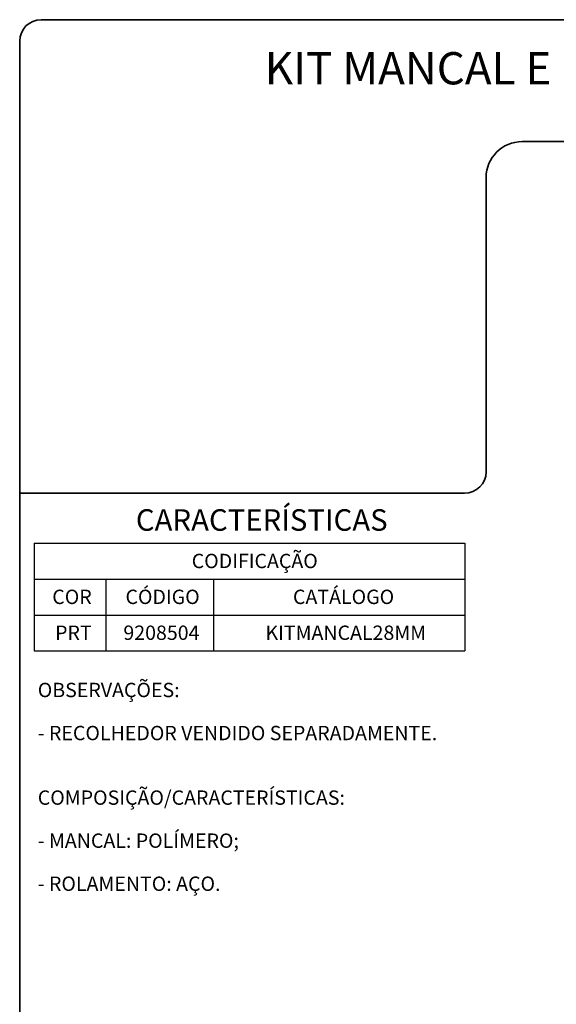
# Model space of a CAD drawing. Units: millimetres. Extents: x 10 to 205, y 4 to 287.
# Drawn here: x 10 to 85, y 150 to 287 of the extents above; entities that cross this region are included whole.
import ezdxf

# ---------------------------------------------------------------- set-up
doc = ezdxf.new("R2010")
doc.units = ezdxf.units.MM
doc.layers.add('LAYOUT_', color=7, linetype='Continuous', lineweight=35)
doc.layers.add('TEXTOS_EM_PORTUGUES', color=7, linetype='Continuous')
doc.styles.add('SLDTEXTSTYLE0', font='TXT', dxfattribs={"width": 0.7})

# ---------------------------------------------------------------- blocks, each defined once
blk = doc.blocks.new('SW_TABLEANNOTATION_8')
at = {"layer": 'TEXTOS_EM_PORTUGUES', "color": 0}
for p, q in [((0, 0), (0, -5)), ((0, 0), (10, 0)), ((10, 0), (25, 0)), ((25, 0), (60, 0)), ((60, 0), (60, -5)), ((0, -5), (0, -10)), ((0, -5), (10, -5)), ((10, -5), (10, -10)), ((10, -5), (25, -5)), ((25, -5), (25, -10)), ((25, -5), (60, -5)), ((60, -5), (60, -10)), ((0, -10), (0, -15)), ((0, -10), (10, -10)), ((10, -10), (10, -15)), ((10, -10), (25, -10)), ((25, -10), (25, -15)), ((25, -10), (60, -10)), ((60, -10), (60, -15)), ((0, -15), (10, -15)), ((10, -15), (25, -15)), ((25, -15), (60, -15))]:
    blk.add_line(p, q, dxfattribs=at)
at = {"layer": 'TEXTOS_EM_PORTUGUES', "color": 0, "char_height": 2, "attachment_point": 1, "style": 'SLDTEXTSTYLE0'}
for s, insert in [('CODIFICAÇÃO', (21.96, -1.47)), ('COR', (2.53, -6.47)), ('CÓDIGO', (12.73, -6.47)), ('CATÁLOGO', (36.07, -6.47)), ('PRT', (2.92, -11.47)), ('9208504', (12.44, -11.47)), ('KITMANCAL28MM', (32.24, -11.47))]:
    blk.add_mtext(s, dxfattribs=dict(at, insert=insert))

msp = doc.modelspace()

# ---------------------------------------------------------------- linework, layer by layer
at = {"layer": 'LAYOUT_', "color": 7, "lineweight": 35}
for p, q in [((196.98, 287), (12.98, 287)), ((9.98, 13), (9.98, 284)), ((199.98, 270), (79.98, 270)), ((74.98, 265), (74.98, 224)), ((71.98, 221), (9.98, 221))]:
    msp.add_line(p, q, dxfattribs=at)
for centre, radius, start, end in [((12.98, 284), 3, 90, 180), ((79.98, 265), 5, 90, 180), ((71.98, 224), 3, 270, 0)]:
    msp.add_arc(centre, radius, start, end, dxfattribs=at)

# ---------------------------------------------------------------- block references
at = {"layer": 'TEXTOS_EM_PORTUGUES'}
msp.add_blockref('SW_TABLEANNOTATION_8', (11.99, 214.03), dxfattribs=at)

# ---------------------------------------------------------------- texts
at = {"layer": 'TEXTOS_EM_PORTUGUES', "color": 7, "style": 'SLDTEXTSTYLE0'}
for s, insert, char_height, attachment_point in [('KIT MANCAL E ROLAMENTO 28MM NYL PRT', (104.88, 282.48), 4.5, 2), ('CARACTERÍSTICAS', (26.17, 218.77), 3, 1)]:
    msp.add_mtext(s, dxfattribs=dict(at, insert=insert, char_height=char_height, attachment_point=attachment_point))
at = {"layer": 'TEXTOS_EM_PORTUGUES', "char_height": 2, "attachment_point": 1, "style": 'SLDTEXTSTYLE0'}
for s, insert in [('OBSERVAÇÕES:', (12.5, 194.58)), ('- RECOLHEDOR VENDIDO SEPARADAMENTE.', (12.5, 188.58)), ('COMPOSIÇÃO/CARACTERÍSTICAS:', (12.5, 179.58)), ('- MANCAL: POLÍMERO;', (12.5, 173.58)), ('- ROLAMENTO: AÇO.', (12.5, 167.58))]:
    msp.add_mtext(s, dxfattribs=dict(at, insert=insert))

doc.saveas('drawing.dxf')
